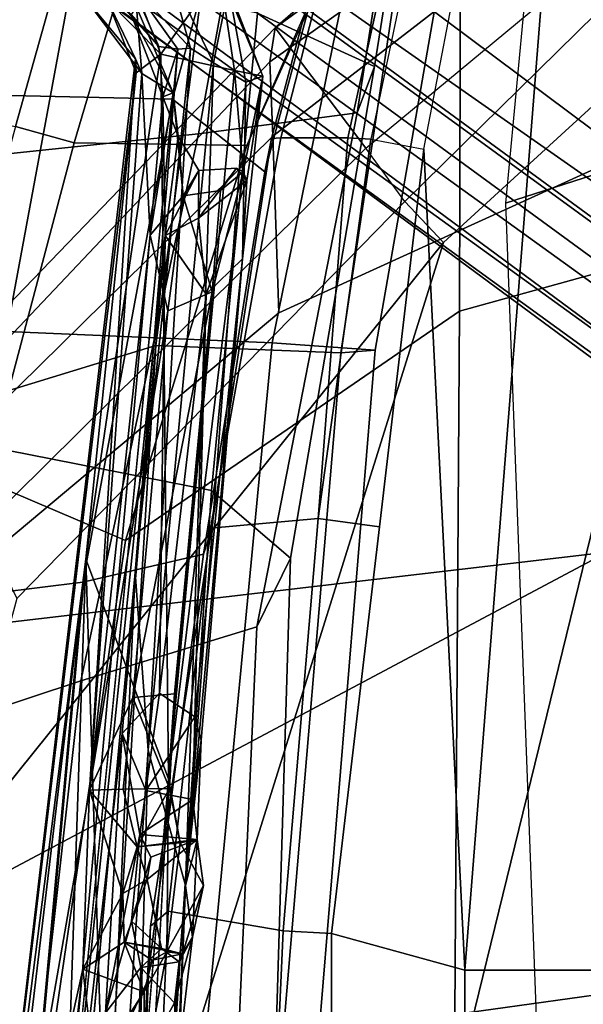
# Model space of a CAD drawing. Units: inches. Extents: x -14 to 308, y -204 to 186.
# Drawn here: x 77 to 78, y 80 to 82 of the extents above; entities that cross this region are included whole.
import ezdxf

# ---------------------------------------------------------------- set-up
doc = ezdxf.new("R2010")
doc.units = ezdxf.units.IN
doc.header["$MEASUREMENT"] = 0
for name, color, linetype in [('SEAT-BACKFABRIC', 5, 'Continuous'), ('SEAT-BASE', 5, 'Continuous'), ('SEAT-FABRIC', 5, 'Continuous'), ('SEAT-FRAME', 5, 'Continuous'), ('SEAT-LUMBAR', 5, 'Continuous')]:
    doc.layers.add(name, color=color, linetype=linetype)

# ---------------------------------------------------------------- blocks, each defined once
blk = doc.blocks.new('1SAYL_STOOL_UPHSMIDBCK_ARMS_1T')
at = {"layer": 'SEAT-BACKFABRIC'}
for points in [[(-6.0082, 5.1334, 31.4682), (-6.239, 3.6947, 31.5127), (-5.9862, 3.5797, 32.7294), (-5.7468, 5.0903, 32.5819)], [(-5.7468, 5.0903, 32.5819), (-5.9862, 3.5797, 32.7294), (-6.0233, 3.4793, 34.1585), (-5.7783, 5.0629, 33.9573)], [(-6.0795, 5.0113, 35.4913), (-5.7783, 5.0629, 33.9573), (-6.0233, 3.4793, 34.1585), (-6.3665, 3.4338, 35.8391)], [(-6.0795, 5.0113, 35.4913), (-6.3665, 3.4338, 35.8391), (-6.8481, 3.384, 37.2926), (-6.4753, 4.9293, 36.9446)], [(-6.4753, 4.9293, 36.9446), (-6.8481, 3.384, 37.2926), (-7.1893, 3.3157, 38.8415), (-6.9006, 4.6839, 38.484)], [(-6.7802, 3.0069, 30.3719), (-7.5926, 3.0348, 29.2213), (-7.2562, 4.8056, 29.2516), (-6.473, 4.6698, 30.481)], [(-6.2072, 2.9826, 31.648), (-6.7802, 3.0069, 30.3719), (-6.473, 4.6698, 30.481), (-5.8697, 4.6378, 31.8581)], [(-5.9846, 2.9668, 32.9061), (-6.2072, 2.9826, 31.648), (-5.8697, 4.6378, 31.8581), (-5.6877, 4.6671, 33.0285)], [(-6.0592, 2.9609, 34.4389), (-5.9846, 2.9668, 32.9061), (-5.6877, 4.6671, 33.0285), (-5.8112, 4.6121, 34.5401)], [(-6.4584, 2.9769, 36.3346), (-6.0592, 2.9609, 34.4389), (-5.8112, 4.6121, 34.5401), (-6.2633, 4.4895, 36.4717)], [(-7.0305, 2.802, 38.296), (-6.4584, 2.9769, 36.3346), (-6.2633, 4.4895, 36.4717), (-6.8067, 4.4084, 38.283)], [(-6.7574, 3.7982, 30.4229), (-6.9236, 2.7787, 30.4511), (-6.338, 2.6641, 31.5524), (-6.239, 3.6947, 31.5127)], [(-5.9862, 3.5797, 32.7294), (-6.239, 3.6947, 31.5127), (-6.338, 2.6641, 31.5524), (-6.1673, 2.5174, 32.8064)], [(-5.9862, 3.5797, 32.7294), (-6.1673, 2.5174, 32.8064), (-6.2406, 2.3691, 34.3354), (-6.0233, 3.4793, 34.1585)], [(-6.3665, 3.4338, 35.8391), (-6.0233, 3.4793, 34.1585), (-6.2406, 2.3691, 34.3354), (-6.6204, 2.2528, 36.0524)], [(-6.3665, 3.4338, 35.8391), (-6.6204, 2.2528, 36.0524), (-7.0583, 2.1078, 37.6012), (-6.8481, 3.384, 37.2926)], [(-6.2072, 2.9826, 31.648), (-6.3493, 1.4996, 31.5682), (-6.8893, 1.4598, 30.387), (-6.7802, 3.0069, 30.3719)], [(-5.9846, 2.9668, 32.9061), (-6.1067, 1.4878, 32.8594), (-6.3493, 1.4996, 31.5682), (-6.2072, 2.9826, 31.648)], [(-7.0305, 2.802, 38.296), (-7.1031, 1.3788, 38.1435), (-6.547, 1.5227, 36.1633), (-6.4584, 2.9769, 36.3346)], [(-6.4584, 2.9769, 36.3346), (-6.547, 1.5227, 36.1633), (-6.1837, 1.4897, 34.4472), (-6.0592, 2.9609, 34.4389)], [(-6.0592, 2.9609, 34.4389), (-6.1837, 1.4897, 34.4472), (-6.1067, 1.4878, 32.8594), (-5.9846, 2.9668, 32.9061)], [(-6.9817, 1.0793, 30.4231), (-6.4447, 1.0716, 31.5816), (-6.338, 2.6641, 31.5524), (-6.9236, 2.7787, 30.4511)], [(-6.2118, 1.0655, 32.8656), (-6.1673, 2.5174, 32.8064), (-6.338, 2.6641, 31.5524), (-6.4447, 1.0716, 31.5816)], [(-6.2118, 1.0655, 32.8656), (-6.2989, 1.0639, 34.4577), (-6.2406, 2.3691, 34.3354), (-6.1673, 2.5174, 32.8064)], [(-6.7434, 1.1577, 36.1762), (-6.6204, 2.2528, 36.0524), (-6.2406, 2.3691, 34.3354), (-6.2989, 1.0639, 34.4577)], [(-6.7434, 1.1577, 36.1762), (-7.0882, 1.179, 37.7407), (-7.0583, 2.1078, 37.6012), (-6.6204, 2.2528, 36.0524)]]:
    blk.add_3dface(points, dxfattribs=at)
at = {"layer": 'SEAT-BASE'}
for points in [[(-8.0546, 6.8632, 4.4355), (-1.0876, 1.7674, 6.9061), (-1.0143, 1.7789, 6.7636), (-8.018, 6.8783, 4.308)], [(-7.9962, 6.8292, 4.1197), (-8.018, 6.8783, 4.308), (-1.0143, 1.7789, 6.7636), (-0.8762, 1.7347, 6.4002)], [(-8.0546, 6.8632, 4.4355), (-8.1199, 6.8155, 4.5522), (-1.1747, 1.7287, 7.0284), (-1.0876, 1.7674, 6.9061)], [(-7.9962, 6.8292, 4.1197), (-0.8762, 1.7347, 6.4002), (-0.8108, 1.6198, 6.0974), (-8.01, 6.7656, 3.9962)], [(-8.2228, 6.7118, 4.6671), (-1.2442, 1.6753, 7.0948), (-1.1747, 1.7287, 7.0284), (-8.1199, 6.8155, 4.5522)], [(-8.0534, 6.6788, 3.9214), (-8.01, 6.7656, 3.9962), (-0.8108, 1.6198, 6.0974), (-0.8479, 1.4729, 5.9333)], [(-8.2228, 6.7118, 4.6671), (-8.3506, 6.5656, 4.7361), (-1.3291, 1.6011, 7.1618), (-1.2442, 1.6753, 7.0948)], [(-8.0534, 6.6788, 3.9214), (-0.8479, 1.4729, 5.9333), (-0.8814, 1.4093, 5.9064), (-8.0763, 6.63, 3.9258)], [(-0.9462, 1.2561, 5.915), (-0.9814, 0.7903, 5.9789), (-8.1362, 5.983, 4.0182), (-8.0763, 6.63, 3.9258)], [(-0.8814, 1.4093, 5.9064), (-0.9462, 1.2561, 5.915), (-8.0763, 6.63, 3.9258), (-0.8814, 1.4093, 5.9064)], [(-8.4768, 6.4093, 4.7875), (-1.5158, 1.3932, 7.2363), (-1.3291, 1.6011, 7.1618), (-8.3506, 6.5656, 4.7361)], [(-8.4768, 6.4093, 4.7875), (-8.5981, 6.2469, 4.8004), (-1.6626, 1.208, 7.2625), (-1.5158, 1.3932, 7.2363)], [(-1.6626, 1.208, 7.2625), (-8.5981, 6.2469, 4.8004), (-8.7151, 6.0813, 4.7875), (-1.7934, 1.0111, 7.2363)], [(-1.9335, 0.7693, 7.1618), (-1.7934, 1.0111, 7.2363), (-8.7151, 6.0813, 4.7875), (-8.8248, 5.913, 4.7361)], [(-8.1485, 5.9531, 3.9883), (-8.1362, 5.983, 4.0182), (-0.9814, 0.7903, 5.9789), (-0.9937, 0.7603, 5.949)], [(-0.9937, 0.7603, 5.949), (-1.0302, 0.7101, 5.949), (-8.1797, 5.9101, 3.9883), (-8.1485, 5.9531, 3.9883)], [(-1.9335, 0.7693, 7.1618), (-8.8248, 5.913, 4.7361), (-8.9243, 5.7463, 4.6671), (-1.9778, 0.6656, 7.0948)], [(-1.0549, 0.6891, 5.9789), (-8.2044, 5.8891, 4.0182), (-8.1797, 5.9101, 3.9883), (-1.0302, 0.7101, 5.949)], [(-8.2044, 5.8891, 4.0182), (-1.0549, 0.6891, 5.9789), (-1.487, 0.5117, 5.915), (-8.8012, 5.6323, 3.9258)], [(-2.0071, 0.583, 7.0284), (-1.9778, 0.6656, 7.0948), (-8.9243, 5.7463, 4.6671), (-8.9911, 5.6163, 4.5522)], [(-2.0071, 0.583, 7.0284), (-8.9911, 5.6163, 4.5522), (-9.0162, 5.5395, 4.4355), (-2.017, 0.4882, 6.9061)], [(-1.6127, 0.4028, 5.9064), (-1.6628, 0.3513, 5.9333), (-8.8406, 5.5953, 3.9214), (-8.8012, 5.6323, 3.9258)], [(-8.8012, 5.6323, 3.9258), (-1.487, 0.5117, 5.915), (-1.6127, 0.4028, 5.9064)], [(-1.791, 0.2705, 6.0974), (-8.9097, 5.5273, 3.9962), (-8.8406, 5.5953, 3.9214), (-1.6628, 0.3513, 5.9333)], [(-2.0053, 0.4149, 6.7636), (-2.017, 0.4882, 6.9061), (-9.0162, 5.5395, 4.4355), (-9.0193, 5.5001, 4.308)], [(-1.791, 0.2705, 6.0974), (-1.9206, 0.2973, 6.4002), (-8.966, 5.4945, 4.1197), (-8.9097, 5.5273, 3.9962)], [(-2.0053, 0.4149, 6.7636), (-9.0193, 5.5001, 4.308), (-8.966, 5.4945, 4.1197), (-1.9206, 0.2973, 6.4002)]]:
    blk.add_3dface(points, dxfattribs=at)
at = {"layer": 'SEAT-FABRIC'}
for points in [[(-5.7986, 4.4328, 29.6607), (-5.8022, 3.0514, 29.3946), (-4.8137, 3.3248, 29.6404), (-4.8128, 4.9576, 29.999)], [(-7.0466, 3.5069, 28.606), (-6.7476, 4.5248, 28.8348), (-6.7745, 4.5586, 28.7311), (-7.0432, 3.5194, 28.5134)], [(-6.994, 3.522, 28.4366), (-7.0432, 3.5194, 28.5134), (-6.7745, 4.5586, 28.7311), (-6.7097, 4.5573, 28.6469)], [(-6.994, 3.522, 28.4366), (-6.7097, 4.5573, 28.6469), (-6.1763, 4.4228, 28.2121), (-6.4223, 3.509, 28.0638)], [(-6.7476, 4.5248, 28.8348), (-7.0466, 3.5069, 28.606), (-6.762, 3.4502, 29.0067), (-6.5111, 4.3437, 29.2065)], [(-6.262, 3.409, 29.3299), (-6.524, 2.5561, 29.1253), (-5.8022, 3.0514, 29.3946), (-5.7986, 4.4328, 29.6607)], [(-6.1763, 4.4228, 28.2121), (-6.0008, 4.1842, 28.1561), (-6.2227, 3.352, 28.0358), (-6.4223, 3.509, 28.0638)], [(-6.3922, 4.2342, 29.3279), (-6.5111, 4.3437, 29.2065), (-6.762, 3.4502, 29.0067), (-6.6348, 3.4147, 29.132)], [(-6.6348, 3.4147, 29.132), (-6.262, 3.409, 29.3299), (-6.09, 3.8005, 29.4543), (-6.3922, 4.2342, 29.3279)], [(-7.1741, 2.397, 28.2739), (-6.994, 3.522, 28.4366), (-6.4223, 3.509, 28.0638), (-6.6162, 2.4661, 27.9357)], [(-6.6162, 2.4661, 27.9357), (-6.4223, 3.509, 28.0638), (-6.2227, 3.352, 28.0358), (-6.3558, 2.5259, 27.9618)], [(-6.8287, 2.6854, 28.9559), (-6.6348, 3.4147, 29.132), (-6.762, 3.4502, 29.0067), (-6.9581, 2.7269, 28.8448)], [(-6.6348, 3.4147, 29.132), (-6.8287, 2.6854, 28.9559), (-6.524, 2.5561, 29.1253), (-6.262, 3.409, 29.3299)], [(-4.8185, 1.6704, 29.4013), (-4.8137, 3.3248, 29.6404), (-5.8022, 3.0514, 29.3946), (-5.8125, 1.5318, 29.206)], [(-6.6848, 1.4604, 28.9832), (-5.8125, 1.5318, 29.206), (-5.8022, 3.0514, 29.3946), (-6.524, 2.5561, 29.1253)], [(-6.9519, 1.5011, 28.8377), (-6.6848, 1.4604, 28.9832), (-6.524, 2.5561, 29.1253), (-6.8287, 2.6854, 28.9559)], [(-6.6162, 2.4661, 27.9357), (-6.3558, 2.5259, 27.9618), (-6.477, 1.6027, 27.8943), (-6.7481, 1.0223, 27.8479)], [(-6.7481, 1.0223, 27.8479), (-7.272, 1.1682, 28.2063), (-7.1741, 2.397, 28.2739), (-6.6162, 2.4661, 27.9357)], [(-4.8274, 0, 29.3145), (-4.8185, 1.6704, 29.4013), (-5.8125, 1.5318, 29.206), (-5.8223, 0, 29.1254)], [(-6.7748, 0, 27.8564), (-6.7481, 1.0223, 27.8479), (-6.477, 1.6027, 27.8943), (-6.5504, 0, 27.8539)]]:
    blk.add_3dface(points, dxfattribs=at)
at = {"layer": 'SEAT-FRAME'}
for points in [[(-5.7906, 1.6279, 27.4764), (-5.5548, 4.6184, 27.4674), (-5.3907, 4.8126, 27.4488), (-5.4412, 1.6279, 27.459)], [(-5.7906, 1.6279, 27.4764), (-5.8793, 3.4011, 27.4764), (-5.7906, 3.8622, 27.4764), (-5.5548, 4.6184, 27.4674)], [(-6.2006, 3.663, 24.8186), (-5.3143, 4.312, 24.5842), (-5.3589, 4.1941, 24.4722), (-6.2126, 3.5893, 24.6305)], [(-6.2006, 3.663, 24.8186), (-5.7097, 4.0897, 24.7168), (-5.7097, 4.0897, 24.7168), (-5.3143, 4.312, 24.5842)], [(-6.2227, 3.352, 28.0358), (-6.0008, 4.1842, 28.1561), (-5.9976, 4.2189, 28.0094), (-6.2086, 3.4239, 27.8908)], [(-5.9962, 4.1728, 27.9555), (-6.1887, 3.4252, 27.8448), (-6.2086, 3.4239, 27.8908), (-5.9976, 4.2189, 28.0094)], [(-5.3868, 4.0619, 24.3719), (-6.2055, 3.4294, 24.5089), (-6.2126, 3.5893, 24.6305), (-5.3589, 4.1941, 24.4722)], [(-5.6562, 3.7816, 24.6513), (-5.7028, 3.2846, 24.5256), (-4.6093, 3.6362, 24.3856), (-4.5964, 4.1916, 24.5147)], [(-6.1887, 3.4252, 27.8448), (-5.9962, 4.1728, 27.9555), (-5.8886, 4.1267, 27.7394), (-6.0436, 3.4253, 27.6377)], [(-6.0436, 3.4253, 27.6377), (-5.8886, 4.1267, 27.7394), (-5.897, 3.8862, 27.5444), (-5.9938, 3.4228, 27.5457)], [(-5.2442, 4.0341, 26.1935), (-5.7097, 4.0897, 24.7168), (-6.2006, 3.663, 24.8186), (-6.0046, 3.4029, 26.0847)], [(-6.2055, 3.4294, 24.5089), (-5.3868, 4.0619, 24.3719), (-5.4282, 3.3957, 24.2452), (-6.1928, 3.0473, 24.3938)], [(-5.2442, 4.0341, 26.1935), (-5.3013, 3.8974, 26.3272), (-5.9204, 3.2881, 26.2806), (-6.0046, 3.4029, 26.0847)], [(-6.1473, 0, 26.2877), (-4.8868, 0, 26.488), (-4.4666, 3.9584, 26.5666), (-5.227, 3.7584, 26.4217)], [(-5.9204, 3.2881, 26.2806), (-5.8368, 3.1992, 26.3267), (-5.227, 3.7584, 26.4217), (-5.3013, 3.8974, 26.3272)], [(-5.897, 3.8862, 27.5444), (-5.9938, 3.4228, 27.5457), (-5.8793, 3.4011, 27.4764), (-5.7906, 3.8622, 27.4764)], [(-6.1473, 0, 26.2877), (-5.227, 3.7584, 26.4217), (-5.8368, 3.1992, 26.3267), (-6.8388, 0, 26.2655)], [(-6.8335, 2.5838, 26.013), (-6.0046, 3.4029, 26.0847), (-6.2006, 3.663, 24.8186), (-7.042, 2.7906, 25.0511)], [(-6.2006, 3.663, 24.8186), (-6.2126, 3.5893, 24.6305), (-7.0316, 2.7242, 24.8845), (-7.042, 2.7906, 25.0511)], [(-5.7028, 3.2846, 24.5256), (-5.579, 0, 24.4938), (-2.9133, 0, 24.3446), (-4.6093, 3.6362, 24.3856)], [(-7.0292, 2.6195, 24.7728), (-7.0316, 2.7242, 24.8845), (-6.2126, 3.5893, 24.6305), (-6.2055, 3.4294, 24.5089)], [(-6.2055, 3.4294, 24.5089), (-6.1928, 3.0473, 24.3938), (-7.0262, 2.3498, 24.6432), (-7.0292, 2.6195, 24.7728)], [(-6.1887, 3.4252, 27.8448), (-6.0436, 3.4253, 27.6377), (-6.1075, 2.6035, 27.5316), (-6.3401, 2.5825, 27.7588)], [(-6.3401, 2.5825, 27.7588), (-6.3389, 2.5774, 27.8202), (-6.2086, 3.4239, 27.8908), (-6.1887, 3.4252, 27.8448)], [(-6.0436, 3.4253, 27.6377), (-5.9938, 3.4228, 27.5457), (-6.1075, 2.6035, 27.5316), (-6.0436, 3.4253, 27.6377)], [(-6.0046, 3.4029, 26.0847), (-6.8335, 2.5838, 26.013), (-6.7592, 2.4303, 26.2321), (-5.9204, 3.2881, 26.2806)], [(-6.2227, 3.352, 28.0358), (-6.2086, 3.4239, 27.8908), (-6.3389, 2.5774, 27.8202), (-6.3558, 2.5259, 27.9618)], [(-5.8793, 3.4011, 27.4764), (-5.9756, 2.5854, 27.4764), (-6.1075, 2.6035, 27.5316), (-5.9938, 3.4228, 27.5457)], [(-6.1928, 3.0473, 24.3938), (-5.4282, 3.3957, 24.2452), (-5.4836, 2.5309, 24.2281), (-7.0262, 2.3498, 24.6432)], [(-5.7906, 1.6279, 27.4764), (-6.0793, 1.7066, 27.4764), (-5.9756, 2.5854, 27.4764), (-5.8793, 3.4011, 27.4764)], [(-5.8368, 3.1992, 26.3267), (-5.9204, 3.2881, 26.2806), (-6.7592, 2.4303, 26.2321), (-6.9137, 1.8613, 26.2653)], [(-6.8388, 0, 26.2655), (-5.8368, 3.1992, 26.3267), (-6.9137, 1.8613, 26.2653), (-7.6406, 1.3587, 26.2657)], [(-6.4316, 1.755, 27.706), (-6.3401, 2.5825, 27.7588), (-6.1075, 2.6035, 27.5316), (-6.1831, 1.7129, 27.5161)], [(-6.0793, 1.7066, 27.4764), (-6.1831, 1.7129, 27.5161), (-6.1075, 2.6035, 27.5316), (-5.9756, 2.5854, 27.4764)], [(-6.477, 1.6027, 27.8943), (-6.3558, 2.5259, 27.9618), (-6.3389, 2.5774, 27.8202), (-6.4704, 1.7228, 27.749)], [(-6.3401, 2.5825, 27.7588), (-6.4316, 1.755, 27.706), (-6.4704, 1.7228, 27.749), (-6.3389, 2.5774, 27.8202)], [(-7.2865, 1.5715, 24.6541), (-7.0262, 2.3498, 24.6432), (-5.4836, 2.5309, 24.2281), (-7.2865, 1.5715, 24.6541)], [(-5.4836, 2.5309, 24.2281), (-5.5166, 0, 24.2224), (-7.1464, 0, 24.5978), (-7.2865, 1.5715, 24.6541)], [(-6.5102, 0, 27.6581), (-6.5409, 0, 27.7152), (-6.4704, 1.7228, 27.749), (-6.4316, 1.755, 27.706)], [(-6.4316, 1.755, 27.706), (-6.1831, 1.7129, 27.5161), (-6.2602, 0, 27.5212), (-6.5102, 0, 27.6581)], [(-6.477, 1.6027, 27.8943), (-6.4704, 1.7228, 27.749), (-6.5409, 0, 27.7152), (-6.5504, 0, 27.8539)], [(-6.0793, 1.7066, 27.4764), (-6.0786, 0, 27.4764), (-6.2602, 0, 27.5212), (-6.1831, 1.7129, 27.5161)], [(-5.7906, 1.6279, 27.4764), (-5.7906, 0, 27.4764), (-6.0786, 0, 27.4764), (-6.0793, 1.7066, 27.4764)], [(-5.7906, 1.6279, 27.4764), (-5.4412, 1.6279, 27.459), (-5.4412, 0, 27.459), (-5.7906, 0, 27.4764)]]:
    blk.add_3dface(points, dxfattribs=at)
at = {"layer": 'SEAT-LUMBAR'}
for points in [[(-6.5639, 3.7245, 35.1724), (-6.4481, 3.6061, 35.094), (-6.5276, 3.812, 35.0482)], [(-6.4481, 3.6061, 35.094), (-6.3213, 3.785, 34.1044), (-6.5276, 3.812, 35.0482)], [(-6.5097, 3.755, 32.3344), (-6.4307, 3.7869, 32.403), (-6.3837, 3.6194, 32.3665)], [(-6.4307, 3.7869, 32.403), (-6.3013, 3.7493, 33.1491), (-6.3339, 3.5875, 32.5231)], [(-6.4307, 3.7869, 32.403), (-6.3339, 3.5875, 32.5231), (-6.3837, 3.6194, 32.3665)], [(-6.3213, 3.785, 34.1044), (-6.4481, 3.6061, 35.094), (-6.2888, 3.5711, 34.3898)], [(-6.3213, 3.785, 34.1044), (-6.2273, 3.5587, 33.7475), (-6.3013, 3.7493, 33.1491)], [(-6.2888, 3.5711, 34.3898), (-6.2273, 3.5587, 33.7475), (-6.3213, 3.785, 34.1044)], [(-6.5097, 3.755, 32.3344), (-6.4523, 3.6224, 32.8338), (-6.5644, 3.7463, 32.8061)], [(-6.4523, 3.6224, 32.8338), (-6.5122, 3.6918, 33.1552), (-6.5644, 3.7463, 32.8061)], [(-6.4523, 3.6224, 32.8338), (-6.5097, 3.755, 32.3344), (-6.4108, 3.6169, 32.3699)], [(-6.5097, 3.755, 32.3344), (-6.3837, 3.6194, 32.3665), (-6.4108, 3.6169, 32.3699)], [(-6.2639, 3.5456, 32.9418), (-6.3339, 3.5875, 32.5231), (-6.3013, 3.7493, 33.1491)], [(-6.3013, 3.7493, 33.1491), (-6.2273, 3.5587, 33.7475), (-6.2639, 3.5456, 32.9418)], [(-6.6142, 3.731, 34.6923), (-6.5002, 3.7079, 33.8048), (-6.4886, 3.5643, 34.3343)], [(-6.6142, 3.731, 34.6923), (-6.5024, 3.5964, 34.6961), (-6.5639, 3.7245, 35.1724)], [(-6.4886, 3.5643, 34.3343), (-6.5024, 3.5964, 34.6961), (-6.6142, 3.731, 34.6923)], [(-6.5024, 3.5964, 34.6961), (-6.5007, 3.5659, 35.1696), (-6.5639, 3.7245, 35.1724)], [(-6.4481, 3.6061, 35.094), (-6.5639, 3.7245, 35.1724), (-6.5007, 3.5659, 35.1696)], [(-6.4213, 3.5227, 33.8302), (-6.5002, 3.7079, 33.8048), (-6.5122, 3.6918, 33.1552)], [(-6.5002, 3.7079, 33.8048), (-6.4213, 3.5227, 33.8302), (-6.4886, 3.5643, 34.3343)], [(-6.5122, 3.6918, 33.1552), (-6.4435, 3.5137, 33.133), (-6.4213, 3.5227, 33.8302)], [(-6.4523, 3.6224, 32.8338), (-6.4435, 3.5137, 33.133), (-6.5122, 3.6918, 33.1552)], [(-6.4435, 3.5137, 33.133), (-6.4108, 3.6169, 32.3699), (-6.7311, 0.3881, 31.6273)], [(-6.4108, 3.6169, 32.3699), (-6.3837, 3.6194, 32.3665), (-6.503, 2.487, 32.099)], [(-6.3837, 3.6194, 32.3665), (-6.4754, 2.1026, 32.174), (-6.503, 2.487, 32.099)], [(-6.3837, 3.6194, 32.3665), (-6.3339, 3.5875, 32.5231), (-6.4754, 2.1026, 32.174)], [(-6.4108, 3.6169, 32.3699), (-6.4435, 3.5137, 33.133), (-6.4523, 3.6224, 32.8338)], [(-6.5024, 3.5964, 34.6961), (-6.602, 2.0167, 34.6563), (-6.8683, 0.4909, 35.8499)], [(-6.5024, 3.5964, 34.6961), (-6.8683, 0.4909, 35.8499), (-6.5007, 3.5659, 35.1696)], [(-6.4312, 2.0411, 34.6309), (-6.4481, 3.6061, 35.094), (-6.6099, 2.5155, 35.404)], [(-6.6099, 2.5155, 35.404), (-6.4481, 3.6061, 35.094), (-6.5007, 3.5659, 35.1696)], [(-6.602, 2.0167, 34.6563), (-6.5024, 3.5964, 34.6961), (-6.4886, 3.5643, 34.3343)], [(-6.4312, 2.0411, 34.6309), (-6.2888, 3.5711, 34.3898), (-6.4481, 3.6061, 35.094)], [(-6.3946, 1.8108, 32.7673), (-6.4754, 2.1026, 32.174), (-6.3339, 3.5875, 32.5231)], [(-6.3946, 1.8108, 32.7673), (-6.3339, 3.5875, 32.5231), (-6.2639, 3.5456, 32.9418)], [(-6.6099, 2.5155, 35.404), (-6.5007, 3.5659, 35.1696), (-6.8683, 0.4909, 35.8499)], [(-6.602, 2.0167, 34.6563), (-6.4886, 3.5643, 34.3343), (-6.4708, 3.2153, 34.2306)], [(-6.4708, 3.2153, 34.2306), (-6.4886, 3.5643, 34.3343), (-6.4213, 3.5227, 33.8302)], [(-6.2701, 3.3523, 34.0878), (-6.2888, 3.5711, 34.3898), (-6.4312, 2.0411, 34.6309)], [(-6.2273, 3.5587, 33.7475), (-6.2888, 3.5711, 34.3898), (-6.2701, 3.3523, 34.0878)], [(-6.2639, 3.5456, 32.9418), (-6.2273, 3.5587, 33.7475), (-6.2715, 3.164, 33.3083)], [(-6.2715, 3.164, 33.3083), (-6.2273, 3.5587, 33.7475), (-6.2622, 3.3333, 33.5175)], [(-6.2701, 3.3523, 34.0878), (-6.2622, 3.3333, 33.5175), (-6.2273, 3.5587, 33.7475)], [(-6.2639, 3.5456, 32.9418), (-6.2715, 3.164, 33.3083), (-6.3946, 1.8108, 32.7673)], [(-6.7311, 0.3881, 31.6273), (-6.4383, 3.2147, 33.2783), (-6.4435, 3.5137, 33.133)], [(-6.4213, 3.5227, 33.8302), (-6.3998, 3.3003, 34.0444), (-6.4708, 3.2153, 34.2306)], [(-6.4213, 3.5227, 33.8302), (-6.4435, 3.5137, 33.133), (-6.4103, 3.429, 33.6886)], [(-6.4383, 3.2147, 33.2783), (-6.4103, 3.429, 33.6886), (-6.4435, 3.5137, 33.133)], [(-6.4213, 3.5227, 33.8302), (-6.4103, 3.429, 33.6886), (-6.3998, 3.3003, 34.0444)], [(-6.4383, 3.2147, 33.2783), (-6.3654, 3.355, 33.6902), (-6.4103, 3.429, 33.6886)], [(-6.3998, 3.3003, 34.0444), (-6.4103, 3.429, 33.6886), (-6.3654, 3.355, 33.6902)], [(-6.3654, 3.355, 33.6902), (-6.4383, 3.2147, 33.2783), (-6.3663, 3.2521, 33.4478)], [(-6.4312, 2.0411, 34.6309), (-6.3367, 3.0926, 34.2149), (-6.2701, 3.3523, 34.0878)], [(-6.3663, 3.2521, 33.4478), (-6.2844, 3.3599, 33.683), (-6.3654, 3.355, 33.6902)], [(-6.2844, 3.3599, 33.683), (-6.3663, 3.2521, 33.4478), (-6.2622, 3.3333, 33.5175)], [(-6.3367, 3.0926, 34.2149), (-6.3187, 3.3114, 33.9877), (-6.2701, 3.3523, 34.0878)], [(-6.2844, 3.3599, 33.683), (-6.2701, 3.3523, 34.0878), (-6.3187, 3.3114, 33.9877)], [(-6.2701, 3.3523, 34.0878), (-6.2844, 3.3599, 33.683), (-6.2622, 3.3333, 33.5175)], [(-6.35, 3.0879, 33.3237), (-6.2622, 3.3333, 33.5175), (-6.3663, 3.2521, 33.4478)], [(-6.2622, 3.3333, 33.5175), (-6.35, 3.0879, 33.3237), (-6.2715, 3.164, 33.3083)], [(-6.4708, 3.2153, 34.2306), (-6.3998, 3.3003, 34.0444), (-6.4329, 3.0517, 34.2495)], [(-6.3998, 3.3003, 34.0444), (-6.3367, 3.0926, 34.2149), (-6.4329, 3.0517, 34.2495)], [(-6.3367, 3.0926, 34.2149), (-6.3998, 3.3003, 34.0444), (-6.3187, 3.3114, 33.9877)], [(-6.35, 3.0879, 33.3237), (-6.3663, 3.2521, 33.4478), (-6.4383, 3.2147, 33.2783)], [(-6.4383, 3.2147, 33.2783), (-6.7311, 0.3881, 31.6273), (-6.5313, 2.1389, 32.8819)], [(-6.4708, 3.2153, 34.2306), (-6.4329, 3.0517, 34.2495), (-6.602, 2.0167, 34.6563)], [(-6.5313, 2.1389, 32.8819), (-6.4506, 2.2258, 33.0274), (-6.4383, 3.2147, 33.2783)], [(-6.4383, 3.2147, 33.2783), (-6.4506, 2.2258, 33.0274), (-6.35, 3.0879, 33.3237)], [(-6.2715, 3.164, 33.3083), (-6.3605, 2.1245, 32.9444), (-6.3946, 1.8108, 32.7673)], [(-6.3605, 2.1245, 32.9444), (-6.2715, 3.164, 33.3083), (-6.3746, 2.1749, 33.0389)], [(-6.3746, 2.1749, 33.0389), (-6.2715, 3.164, 33.3083), (-6.35, 3.0879, 33.3237)], [(-6.4181, 2.2244, 34.478), (-6.5083, 2.2164, 34.4949), (-6.3367, 3.0926, 34.2149)], [(-6.4329, 3.0517, 34.2495), (-6.3367, 3.0926, 34.2149), (-6.5083, 2.2164, 34.4949)], [(-6.35, 3.0879, 33.3237), (-6.4506, 2.2258, 33.0274), (-6.3746, 2.1749, 33.0389)], [(-6.3367, 3.0926, 34.2149), (-6.4312, 2.0411, 34.6309), (-6.4181, 2.2244, 34.478)], [(-6.5083, 2.2164, 34.4949), (-6.602, 2.0167, 34.6563), (-6.4329, 3.0517, 34.2495)], [(-6.8683, 0.4909, 35.8499), (-6.8637, 0.3859, 35.9018), (-6.6099, 2.5155, 35.404)], [(-6.7991, 0.4437, 35.871), (-6.6099, 2.5155, 35.404), (-6.8637, 0.3859, 35.9018)], [(-6.7991, 0.4437, 35.871), (-6.6899, 0.142, 35.6882), (-6.6099, 2.5155, 35.404)], [(-6.6099, 2.5155, 35.404), (-6.6899, 0.142, 35.6882), (-6.5355, 0.1283, 34.98)], [(-6.4312, 2.0411, 34.6309), (-6.6099, 2.5155, 35.404), (-6.5355, 0.1283, 34.98)], [(-6.7014, 0.3647, 31.5861), (-6.503, 2.487, 32.099), (-6.6052, 0.2142, 31.7041)], [(-6.4754, 2.1026, 32.174), (-6.6052, 0.2142, 31.7041), (-6.503, 2.487, 32.099)], [(-6.5295, 2.0189, 34.4844), (-6.602, 2.0167, 34.6563), (-6.5083, 2.2164, 34.4949)], [(-6.48, 2.0155, 33.0349), (-6.4506, 2.2258, 33.0274), (-6.5313, 2.1389, 32.8819)], [(-6.5083, 2.2164, 34.4949), (-6.4288, 2.0199, 34.4626), (-6.5295, 2.0189, 34.4844)], [(-6.4181, 2.2244, 34.478), (-6.4288, 2.0199, 34.4626), (-6.5083, 2.2164, 34.4949)], [(-6.48, 2.0155, 33.0349), (-6.3746, 2.1749, 33.0389), (-6.4506, 2.2258, 33.0274)], [(-6.4288, 2.0199, 34.4626), (-6.4181, 2.2244, 34.478), (-6.4312, 2.0411, 34.6309)], [(-6.3746, 2.1749, 33.0389), (-6.48, 2.0155, 33.0349), (-6.3787, 1.9961, 33.0805)], [(-6.3605, 2.1245, 32.9444), (-6.3746, 2.1749, 33.0389), (-6.3787, 1.9961, 33.0805)], [(-6.5674, 1.5356, 32.7826), (-6.5313, 2.1389, 32.8819), (-6.7311, 0.3881, 31.6273)], [(-6.5674, 1.5356, 32.7826), (-6.4928, 1.921, 33.1037), (-6.5313, 2.1389, 32.8819)], [(-6.4928, 1.921, 33.1037), (-6.48, 2.0155, 33.0349), (-6.5313, 2.1389, 32.8819)], [(-6.3605, 2.1245, 32.9444), (-6.3693, 1.9098, 33.2012), (-6.3946, 1.8108, 32.7673)], [(-6.3693, 1.9098, 33.2012), (-6.3605, 2.1245, 32.9444), (-6.3787, 1.9961, 33.0805)], [(-6.4754, 2.1026, 32.174), (-6.5304, 0.0906, 31.9448), (-6.6052, 0.2142, 31.7041)], [(-6.3946, 1.8108, 32.7673), (-6.5304, 0.0906, 31.9448), (-6.4754, 2.1026, 32.174)], [(-6.4312, 2.0411, 34.6309), (-6.4854, 1.3961, 34.6604), (-6.4349, 1.6674, 34.5004)], [(-6.4349, 1.6674, 34.5004), (-6.4062, 1.9027, 34.308), (-6.4312, 2.0411, 34.6309)], [(-6.4312, 2.0411, 34.6309), (-6.4062, 1.9027, 34.308), (-6.4288, 2.0199, 34.4626)], [(-6.616, 1.6301, 34.6472), (-6.8683, 0.4909, 35.8499), (-6.602, 2.0167, 34.6563)], [(-6.5302, 1.7933, 34.2268), (-6.616, 1.6301, 34.6472), (-6.602, 2.0167, 34.6563)], [(-6.4986, 1.894, 34.3327), (-6.602, 2.0167, 34.6563), (-6.5295, 2.0189, 34.4844)], [(-6.5302, 1.7933, 34.2268), (-6.602, 2.0167, 34.6563), (-6.4986, 1.894, 34.3327)], [(-6.5295, 2.0189, 34.4844), (-6.4288, 2.0199, 34.4626), (-6.4986, 1.894, 34.3327)], [(-6.4062, 1.9027, 34.308), (-6.4986, 1.894, 34.3327), (-6.4288, 2.0199, 34.4626)], [(-6.4928, 1.921, 33.1037), (-6.3787, 1.9961, 33.0805), (-6.48, 2.0155, 33.0349)], [(-6.3693, 1.9098, 33.2012), (-6.3787, 1.9961, 33.0805), (-6.4928, 1.921, 33.1037)], [(-6.5674, 1.5356, 32.7826), (-6.5114, 1.7339, 33.1368), (-6.4928, 1.921, 33.1037)], [(-6.4928, 1.921, 33.1037), (-6.5114, 1.7339, 33.1368), (-6.4692, 1.8721, 33.2821)], [(-6.4692, 1.8721, 33.2821), (-6.3693, 1.9098, 33.2012), (-6.4928, 1.921, 33.1037)], [(-6.4986, 1.894, 34.3327), (-6.4775, 1.8238, 33.8246), (-6.5302, 1.7933, 34.2268)], [(-6.4062, 1.9027, 34.308), (-6.3693, 1.9098, 33.2012), (-6.4986, 1.894, 34.3327)], [(-6.4775, 1.8238, 33.8246), (-6.4986, 1.894, 34.3327), (-6.3693, 1.9098, 33.2012)], [(-6.3693, 1.9098, 33.2012), (-6.4692, 1.8721, 33.2821), (-6.4775, 1.8238, 33.8246)], [(-6.4349, 1.6674, 34.5004), (-6.3557, 1.8109, 33.7508), (-6.4062, 1.9027, 34.308)], [(-6.3557, 1.8109, 33.7508), (-6.3693, 1.9098, 33.2012), (-6.4062, 1.9027, 34.308)], [(-6.3693, 1.9098, 33.2012), (-6.3796, 1.6989, 33.0224), (-6.3946, 1.8108, 32.7673)], [(-6.3693, 1.9098, 33.2012), (-6.3557, 1.8109, 33.7508), (-6.3796, 1.6989, 33.0224)], [(-6.5114, 1.7339, 33.1368), (-6.4775, 1.8238, 33.8246), (-6.4692, 1.8721, 33.2821)], [(-6.3946, 1.8108, 32.7673), (-6.4585, 0.1379, 32.4061), (-6.5304, 0.0906, 31.9448)], [(-6.5302, 1.7933, 34.2268), (-6.4775, 1.8238, 33.8246), (-6.527, 1.6883, 34.3395)], [(-6.527, 1.6883, 34.3395), (-6.4775, 1.8238, 33.8246), (-6.446, 1.6743, 33.4595)], [(-6.4775, 1.8238, 33.8246), (-6.5114, 1.7339, 33.1368), (-6.446, 1.6743, 33.4595)], [(-6.3946, 1.8108, 32.7673), (-6.4517, 0.4585, 32.6173), (-6.4585, 0.1379, 32.4061)], [(-6.3946, 1.8108, 32.7673), (-6.4115, 1.4241, 32.8694), (-6.4517, 0.4585, 32.6173)], [(-6.4012, 1.6628, 33.8305), (-6.3557, 1.8109, 33.7508), (-6.4349, 1.6674, 34.5004)], [(-6.4115, 1.4241, 32.8694), (-6.3946, 1.8108, 32.7673), (-6.3796, 1.6989, 33.0224)], [(-6.4012, 1.6628, 33.8305), (-6.3796, 1.6989, 33.0224), (-6.3557, 1.8109, 33.7508)], [(-6.5302, 1.7933, 34.2268), (-6.527, 1.6883, 34.3395), (-6.616, 1.6301, 34.6472)], [(-6.5674, 1.5356, 32.7826), (-6.4909, 1.6333, 32.9971), (-6.5114, 1.7339, 33.1368)], [(-6.4909, 1.6333, 32.9971), (-6.446, 1.6743, 33.4595), (-6.5114, 1.7339, 33.1368)], [(-6.527, 1.6883, 34.3395), (-6.4841, 1.5813, 34.5373), (-6.616, 1.6301, 34.6472)], [(-6.527, 1.6883, 34.3395), (-6.446, 1.6743, 33.4595), (-6.4012, 1.6628, 33.8305)], [(-6.4841, 1.5813, 34.5373), (-6.527, 1.6883, 34.3395), (-6.4666, 1.6493, 34.3661)], [(-6.4012, 1.6628, 33.8305), (-6.4666, 1.6493, 34.3661), (-6.527, 1.6883, 34.3395)], [(-6.4115, 1.4241, 32.8694), (-6.3796, 1.6989, 33.0224), (-6.4182, 1.5575, 32.9514)], [(-6.3796, 1.6989, 33.0224), (-6.4079, 1.6458, 33.1053), (-6.4182, 1.5575, 32.9514)], [(-6.4012, 1.6628, 33.8305), (-6.4079, 1.6458, 33.1053), (-6.3796, 1.6989, 33.0224)], [(-6.446, 1.6743, 33.4595), (-6.4909, 1.6333, 32.9971), (-6.4079, 1.6458, 33.1053)], [(-6.4349, 1.6674, 34.5004), (-6.4854, 1.3961, 34.6604), (-6.4841, 1.5813, 34.5373)], [(-6.4349, 1.6674, 34.5004), (-6.4841, 1.5813, 34.5373), (-6.4666, 1.6493, 34.3661)], [(-6.4666, 1.6493, 34.3661), (-6.4012, 1.6628, 33.8305), (-6.4349, 1.6674, 34.5004)], [(-6.4079, 1.6458, 33.1053), (-6.4012, 1.6628, 33.8305), (-6.446, 1.6743, 33.4595)], [(-6.4079, 1.6458, 33.1053), (-6.4909, 1.6333, 32.9971), (-6.4182, 1.5575, 32.9514)], [(-6.616, 1.6301, 34.6472), (-6.7336, 0.6107, 34.9772), (-6.8683, 0.4909, 35.8499)], [(-6.5914, 1.4169, 34.6842), (-6.7336, 0.6107, 34.9772), (-6.616, 1.6301, 34.6472)], [(-6.5914, 1.4169, 34.6842), (-6.616, 1.6301, 34.6472), (-6.4841, 1.5813, 34.5373)], [(-6.4909, 1.6333, 32.9971), (-6.5674, 1.5356, 32.7826), (-6.4987, 1.4091, 32.8435)], [(-6.4987, 1.4091, 32.8435), (-6.4182, 1.5575, 32.9514), (-6.4909, 1.6333, 32.9971)], [(-6.4841, 1.5813, 34.5373), (-6.4854, 1.3961, 34.6604), (-6.5914, 1.4169, 34.6842)], [(-6.4987, 1.4091, 32.8435), (-6.4115, 1.4241, 32.8694), (-6.4182, 1.5575, 32.9514)]]:
    blk.add_3dface(points, dxfattribs=at)
for points, invisible_edges in [([(-6.7311, 0.3881, 31.6273), (-6.4108, 3.6169, 32.3699), (-6.503, 2.487, 32.099)], 12), ([(-6.3654, 3.355, 33.6902), (-6.3187, 3.3114, 33.9877), (-6.3998, 3.3003, 34.0444)], 1), ([(-6.3654, 3.355, 33.6902), (-6.2844, 3.3599, 33.683), (-6.3187, 3.3114, 33.9877)], 12), ([(-6.7311, 0.3881, 31.6273), (-6.503, 2.487, 32.099), (-6.7014, 0.3647, 31.5861)], 1), ([(-6.4312, 2.0411, 34.6309), (-6.5355, 0.1283, 34.98), (-6.4854, 1.3961, 34.6604)], 2)]:
    blk.add_3dface(points, dxfattribs=dict(at, invisible_edges=invisible_edges))

msp = doc.modelspace()

# ---------------------------------------------------------------- block references
msp.add_blockref('1SAYL_STOOL_UPHSMIDBCK_ARMS_1T', (83.7682, 78.8029))

doc.saveas('drawing.dxf')
